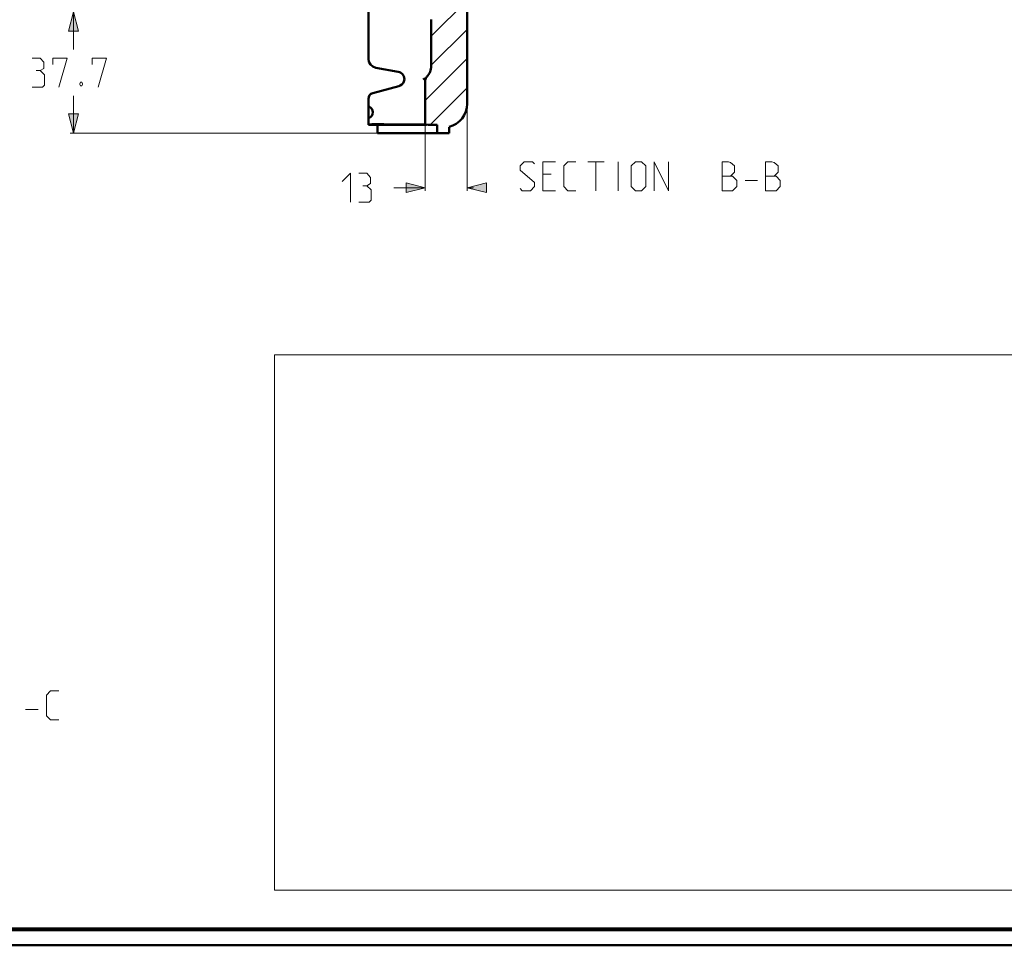
# Model space of a CAD drawing. Units: millimetres. Extents: x 5 to 1189, y 0 to 841.
# Drawn here: x 512 to 818, y 0 to 287 of the extents above; entities that cross this region are included whole.
import ezdxf

# ---------------------------------------------------------------- set-up
doc = ezdxf.new("R2010")
doc.units = ezdxf.units.MM
doc.header["$MEASUREMENT"] = 0
doc.layers.add('Warstwa 1', color=7, linetype='Continuous', lineweight=0)
picture_1 = doc.add_image_def('image1.png', size_in_pixel=(1692, 983))

# ---------------------------------------------------------------- blocks, each defined once
blk = doc.blocks.new('Block_0')
at = {"layer": 'Warstwa 1'}
blk.add_lwpolyline([(590.76, 16.86), (877.27, 16.86), (877.27, 183.27), (590.76, 183.27)], close=True, dxfattribs=at)
image = blk.add_image(picture_1, insert=(590.76, 16.86), size_in_units=(286.51, 166.41), dxfattribs=at)
blk = doc.blocks.new('Block_2')
at = {"layer": 'Warstwa 1'}
blk.add_lwpolyline([(4.7, -0.32), (1188.97, -0.32), (1188.97, 840.67), (4.7, 840.67)], close=True, dxfattribs=at)
at = {"layer": 'Warstwa 1', "color": 18, "lineweight": 50, "true_color": 0x000000}
blk.add_lwpolyline([(5, -0.32), (1188.97, -0.32), (1188.97, 840.67)], dxfattribs=at)

msp = doc.modelspace()

# ---------------------------------------------------------------- hatches: boundary and pattern name
at = {"layer": 'Warstwa 1', "true_color": 0x000000, "transparency": 33554687}
for points in [[(528.32, 289.87), (529.84, 283.86), (526.83, 283.86)], [(528.32, 289.87), (529.84, 283.86), (526.83, 283.86)], [(528.32, 252.15), (526.83, 258.16), (529.84, 258.16)], [(637.62, 235.22), (631.65, 233.69), (631.65, 236.7)], [(650.66, 235.22), (656.67, 236.7), (656.67, 233.69)]]:
    msp.add_hatch(color=18, dxfattribs=at).paths.add_polyline_path(points)

# ---------------------------------------------------------------- linework, layer by layer
at = {"layer": 'Warstwa 1', "color": 18, "lineweight": 50, "true_color": 0x000000}
for p, q in [((650.66, 668.41), (650.66, 261.3)), ((619.97, 300.67), (619.97, 275.31)), ((639.48, 287.5), (639.48, 273.06)), ((620.14, 274.33), (619.97, 275.3)), ((620.6, 273.48), (620.14, 274.33)), ((621.37, 272.85), (620.6, 273.48)), ((622.25, 272.51), (621.37, 272.85)), ((622.25, 272.51), (629.19, 271.29)), ((629.66, 271.16), (629.2, 271.28)), ((630.05, 270.99), (629.88, 271.03)), ((636.94, 268.87), (637.49, 269.25)), ((629.41, 266.8), (621.37, 264.64)), ((630.3, 267.26), (630.34, 267.3)), ((630.68, 267.64), (630.34, 267.26)), ((630.89, 268.07), (630.68, 267.65)), ((631.06, 268.58), (631.1, 268.83)), ((636.94, 268.87), (637.24, 269.08)), ((637.62, 268.49), (637.62, 254.86)), ((619.97, 254.81), (619.97, 262.82)), ((622.3, 254.99), (624.79, 254.95)), ((622.77, 252.15), (622.77, 254.73)), ((624.79, 254.94), (625.68, 254.9)), ((625.69, 254.9), (633.94, 254.9)), ((633.94, 254.9), (635.38, 254.9)), ((638.55, 254.73), (637.62, 254.86)), ((638.55, 254.73), (641.35, 254.73)), ((641.35, 252.15), (641.35, 254.73)), ((645.07, 254.01), (645.07, 252.15))]:
    msp.add_line(p, q, dxfattribs=at)
at = {"layer": 'Warstwa 1', "color": 3, "lineweight": 15, "true_color": 0x00ff00}
for p, q in [((639.48, 282.34), (650.66, 293.47)), ((639.48, 273.28), (650.66, 284.41)), ((637.62, 262.31), (650.66, 275.35)), ((639.11, 254.73), (650.66, 266.29))]:
    msp.add_line(p, q, dxfattribs=at)
at = {"layer": 'Warstwa 1', "color": 18, "lineweight": 9, "true_color": 0x000000}
for p, q in [((528.32, 289.87), (528.32, 278.23)), ((528.32, 252.15), (528.32, 263.79)), ((650.66, 260.78), (650.66, 234.2)), ((637.62, 254.4), (637.62, 234.2)), ((640.84, 252.15), (527.3, 252.15)), ((688.13, 243.3), (693.25, 243.3)), ((690.67, 234.29), (690.67, 243.3)), ((697.52, 234.29), (697.52, 243.3)), ((676.78, 239.41), (674.16, 239.41)), ((736.98, 237.5), (740.83, 237.5)), ((637.62, 235.22), (627.89, 235.22)), ((650.66, 235.22), (652.65, 235.22)), ((674.16, 234.29), (678.05, 234.29)), ((513.46, 72.99), (517.31, 72.99))]:
    msp.add_line(p, q, dxfattribs=at)
at = {"layer": 'Warstwa 1', "color": 18, "lineweight": 80, "true_color": 0x000000}
msp.add_lwpolyline([(9.99, 4.67), (1183.98, 4.67), (1183.98, 835.67)], dxfattribs=at)
at = {"layer": 'Warstwa 1'}
for points in [[(528.32, 289.87), (529.84, 283.86), (526.83, 283.86)], [(528.32, 289.87), (529.84, 283.86), (526.83, 283.86)], [(528.32, 252.15), (526.83, 258.16), (529.84, 258.16)], [(637.62, 235.22), (631.65, 233.69), (631.65, 236.7)], [(650.66, 235.22), (656.67, 236.7), (656.67, 233.69)]]:
    msp.add_lwpolyline(points, close=True, dxfattribs=at)
at = {"layer": 'Warstwa 1', "color": 18, "lineweight": 9, "true_color": 0x000000}
for points in [[(528.32, 289.87), (529.84, 283.86), (526.83, 283.86)], [(528.32, 289.87), (529.84, 283.86), (526.83, 283.86)], [(528.32, 252.15), (526.83, 258.16), (529.84, 258.16)], [(637.62, 235.22), (631.65, 233.69), (631.65, 236.7)], [(650.66, 235.22), (656.67, 236.7), (656.67, 233.69)]]:
    msp.add_lwpolyline(points, close=True, dxfattribs=at)
for points in [[(518.03, 271.66), (519.13, 272.3), (519.13, 274.2), (518.03, 275.52), (515.45, 275.52)], [(521.93, 273.57), (521.93, 275.52), (526.41, 275.52), (523.83, 266.51)], [(534.12, 273.57), (534.12, 275.52), (538.6, 275.52), (536.02, 266.51)], [(515.45, 266.5), (518.66, 266.5), (519.3, 267.13), (519.3, 270.35), (518.03, 271.66), (516.76, 271.66)], [(530.9, 267.98), (531.11, 267.56), (531.11, 267.35), (530.9, 266.93), (530.48, 266.93), (530.27, 267.35), (530.27, 267.56), (530.48, 267.98), (530.9, 267.98)], [(667.13, 234.92), (667.76, 234.29), (670.34, 234.29), (671.61, 235.55), (671.61, 236.87), (667.13, 240.72), (667.13, 242.03), (668.4, 243.3), (670.98, 243.3), (671.61, 242.67)], [(674.16, 234.29), (674.16, 243.3), (678.05, 243.3)], [(684.45, 234.29), (681.91, 234.29), (680.64, 235.55), (680.64, 242.03), (681.91, 243.3), (684.45, 243.3)], [(701.59, 235.55), (701.59, 242.03), (702.9, 243.3), (704.85, 243.3), (706.12, 242.03), (706.12, 235.55), (704.85, 234.29), (702.9, 234.29), (701.59, 235.55)], [(708.7, 234.29), (708.7, 243.3), (713.19, 234.29), (713.19, 243.3)], [(729.91, 234.29), (729.91, 243.3), (731.81, 243.3), (732.44, 243.09), (733.76, 242.03), (733.76, 240.08), (732.44, 238.77), (729.91, 238.77)], [(743.37, 234.29), (743.37, 243.3), (745.31, 243.3), (745.99, 243.09), (747.26, 242.03), (747.26, 240.08), (745.99, 238.77), (743.37, 238.77)], [(611.84, 237.12), (614.38, 239.71), (614.38, 230.73)], [(619.5, 235.85), (620.6, 236.48), (620.6, 238.39), (619.5, 239.7), (616.97, 239.7)], [(732.45, 238.77), (733.08, 238.77), (734.4, 237.5), (734.4, 235.55), (733.08, 234.29), (729.91, 234.29)], [(746, 238.77), (746.63, 238.77), (747.9, 237.5), (747.9, 235.55), (746.63, 234.29), (743.37, 234.29)], [(616.96, 230.73), (620.18, 230.73), (620.81, 231.36), (620.81, 234.54), (619.5, 235.85), (618.23, 235.85)], [(523.75, 69.73), (521.17, 69.73), (519.9, 71.04), (519.9, 77.48), (521.17, 78.75), (523.75, 78.75)]]:
    msp.add_lwpolyline(points, dxfattribs=at)
at = {"layer": 'Warstwa 1', "color": 18, "lineweight": 50, "true_color": 0x000000}
for points in [[(629.2, 271.29), (629.96, 271.04), (630.59, 270.48), (630.97, 269.85)], [(630.98, 269.85), (631.06, 269.38), (631.14, 268.96), (631.06, 268.49), (630.89, 268.07)], [(630.34, 267.26), (629.88, 266.97), (629.41, 266.8)], [(629.92, 266.97), (630, 267.05), (630.17, 267.13), (630.3, 267.26)], [(630.68, 267.69), (630.72, 267.73), (630.85, 267.9)], [(630.85, 267.9), (630.93, 268.11), (631.02, 268.32), (631.06, 268.57)], [(621.37, 264.64)], [(635.38, 254.9), (636.52, 254.9), (637.28, 254.9), (637.62, 254.86)]]:
    msp.add_lwpolyline(points, dxfattribs=at)
for points in [[(639.4, 272.13), (639.4, 272.13), (639.44, 272.59), (639.44, 272.59)], [(639.44, 272.59), (639.44, 272.59), (639.48, 273.06), (639.48, 273.06)], [(637.84, 269.34), (637.84, 269.34), (637.76, 269.21), (637.76, 269.21)], [(637.92, 269.51), (637.92, 269.51), (637.84, 269.34), (637.84, 269.34)], [(638.05, 269.64), (638.05, 269.64), (637.92, 269.51), (637.92, 269.51)], [(638.17, 269.76), (638.17, 269.76), (638.05, 269.64), (638.05, 269.64)], [(638.17, 269.76), (638.17, 269.76), (638.47, 270.14), (638.47, 270.14)], [(638.47, 270.14), (638.47, 270.14), (638.72, 270.47), (638.72, 270.47)], [(638.72, 270.47), (638.72, 270.47), (638.94, 270.86), (638.94, 270.86)], [(638.94, 270.86), (638.94, 270.86), (639.15, 271.28), (639.15, 271.28)], [(639.15, 271.28), (639.15, 271.28), (639.28, 271.7), (639.28, 271.7)], [(639.28, 271.7), (639.28, 271.7), (639.4, 272.13), (639.4, 272.13)], [(637.67, 268.83), (637.67, 268.83), (637.63, 268.66), (637.63, 268.66)], [(637.63, 268.66), (637.63, 268.66), (637.63, 268.49), (637.63, 268.49)], [(637.71, 269), (637.71, 269), (637.67, 268.83), (637.67, 268.83)], [(637.76, 269.21), (637.76, 269.21), (637.71, 269), (637.71, 269)], [(621.32, 264.64), (620.52, 264.43), (619.97, 263.71), (619.97, 262.87)], [(621.36, 264.64), (621.36, 264.64), (620.77, 264.39), (620.77, 264.39)], [(620.23, 254.9), (620.23, 254.9), (619.97, 254.82), (619.97, 254.82)], [(619.97, 254.73), (619.97, 254.73), (638.05, 254.73), (638.05, 254.73)], [(621.03, 254.98), (621.03, 254.98), (620.23, 254.9), (620.23, 254.9)], [(622.3, 254.98), (622.3, 254.98), (621.03, 254.98), (621.03, 254.98)], [(622.77, 252.15), (622.77, 252.15), (645.07, 252.15), (645.07, 252.15)]]:
    msp.add_open_spline(points, degree=3, dxfattribs=at)
for points, knots in [([(620.77, 264.39), (620.77, 264.39), (620.35, 263.96), (620.35, 263.96), (620.35, 263.96), (620.06, 263.41), (620.06, 263.41), (620.06, 263.41), (619.97, 262.82), (619.97, 262.82)], [0, 0, 0, 0, 1, 1, 1, 2, 2, 2, 3, 3, 3, 3]), ([(619.97, 256.89), (619.97, 256.89), (620.06, 256.89), (620.06, 256.89), (620.06, 256.89), (620.31, 257.02), (620.31, 257.02), (620.31, 257.02), (620.65, 257.19), (620.65, 257.19), (620.65, 257.19), (620.99, 257.57), (620.99, 257.57), (620.99, 257.57), (621.24, 258.07), (621.24, 258.07), (621.24, 258.07), (621.37, 258.66), (621.37, 258.66), (621.37, 258.66), (621.24, 259.26), (621.24, 259.26), (621.24, 259.26), (620.99, 259.77), (620.99, 259.77), (620.99, 259.77), (620.65, 260.11), (620.65, 260.11), (620.65, 260.11), (620.31, 260.32), (620.31, 260.32), (620.31, 260.32), (620.06, 260.45), (620.06, 260.45), (620.06, 260.45), (619.97, 260.45), (619.97, 260.45)], [0, 0, 0, 0, 1, 1, 1, 2, 2, 2, 3, 3, 3, 4, 4, 4, 5, 5, 5, 6, 6, 6, 7, 7, 7, 8, 8, 8, 9, 9, 9, 10, 10, 10, 11, 11, 11, 12, 12, 12, 12]), ([(645.03, 254.1), (648.29, 254.94), (650.62, 257.95), (650.62, 261.33), (650.62, 261.46), (650.62, 261.46), (650.62, 261.33)], [0, 0, 0, 0, 1, 1, 1, 2, 2, 2, 2])]:
    msp.add_open_spline(points, degree=3, knots=knots, dxfattribs=at)

# ---------------------------------------------------------------- block references
at = {"layer": 'Warstwa 1'}
for name in ['Block_2', 'Block_0']:
    msp.add_blockref(name, (0, 0), dxfattribs=at)

doc.saveas('drawing.dxf')
